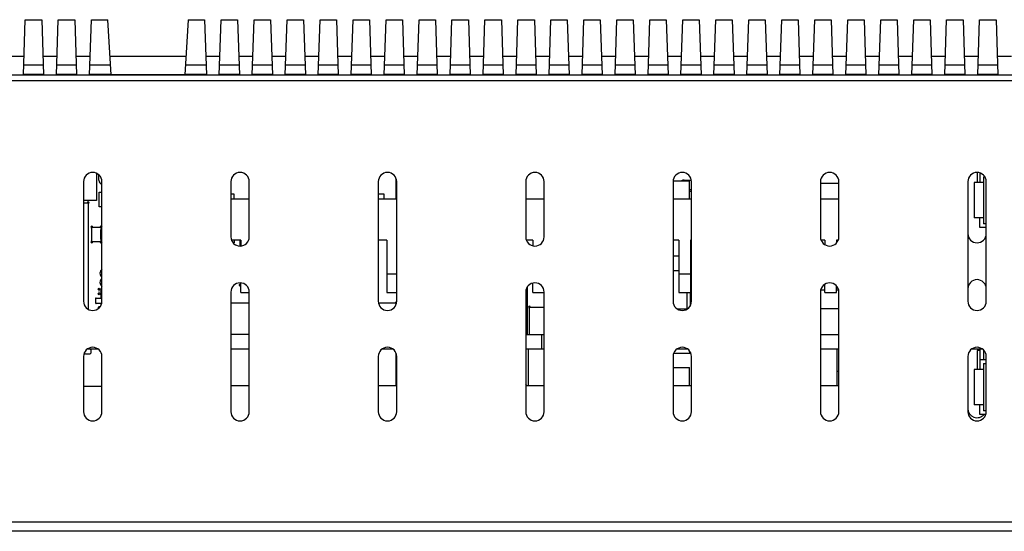
# Model space of a CAD drawing. Extents: x 0 to 1186, y 0 to 805.
# Drawn here: x 300 to 407, y 83 to 139 of the extents above; entities that cross this region are included whole.
import ezdxf

# ---------------------------------------------------------------- set-up
doc = ezdxf.new("R2010")
doc.units = 0
doc.header["$MEASUREMENT"] = 0
doc.layers.add('1_外観図', color=7, linetype='CONTINUOUS')
doc.layers.add('2_外観図(拡張付)', color=7, linetype='CONTINUOUS')

msp = doc.modelspace()

# ---------------------------------------------------------------- linework, layer by layer
at = {"layer": '1_外観図', "color": 7, "linetype": 'Continuous'}
for p, q in [((300.204, 132.752), (300.404, 138.752)), ((300.404, 138.752), (302.194, 138.752)), ((302.194, 138.752), (302.394, 132.752)), ((303.794, 132.752), (303.994, 138.752)), ((303.994, 138.752), (305.784, 138.752)), ((305.784, 138.752), (305.984, 132.752)), ((307.384, 132.752), (307.584, 138.752)), ((307.584, 138.752), (309.374, 138.752)), ((309.734, 132.752), (309.374, 138.752)), ((318.094, 138.752), (317.734, 132.752)), ((318.094, 138.752), (319.874, 138.752)), ((319.874, 138.752), (320.074, 132.752)), ((321.474, 132.752), (321.674, 138.752)), ((321.674, 138.752), (323.454, 138.752)), ((323.454, 138.752), (323.654, 132.752)), ((325.054, 132.752), (325.254, 138.752)), ((325.254, 138.752), (327.034, 138.752)), ((327.034, 138.752), (327.234, 132.752)), ((328.634, 132.752), (328.834, 138.752)), ((328.834, 138.752), (330.614, 138.752)), ((330.614, 138.752), (330.814, 132.752)), ((332.214, 132.752), (332.414, 138.752)), ((332.414, 138.752), (334.194, 138.752)), ((334.194, 138.752), (334.394, 132.752)), ((335.794, 132.752), (335.994, 138.752)), ((335.994, 138.752), (337.774, 138.752)), ((337.774, 138.752), (337.974, 132.752)), ((339.374, 132.752), (339.574, 138.752)), ((339.574, 138.752), (341.354, 138.752)), ((341.354, 138.752), (341.554, 132.752)), ((342.954, 132.752), (343.154, 138.752)), ((343.154, 138.752), (344.934, 138.752)), ((344.934, 138.752), (345.134, 132.752)), ((346.534, 132.752), (346.734, 138.752)), ((346.734, 138.752), (348.514, 138.752)), ((348.514, 138.752), (348.714, 132.752)), ((350.114, 132.752), (350.314, 138.752)), ((350.314, 138.752), (352.094, 138.752)), ((352.094, 138.752), (352.294, 132.752)), ((353.694, 132.752), (353.894, 138.752)), ((353.894, 138.752), (355.674, 138.752)), ((355.674, 138.752), (355.874, 132.752)), ((357.274, 132.752), (357.474, 138.752)), ((357.474, 138.752), (359.254, 138.752)), ((359.254, 138.752), (359.454, 132.752)), ((360.854, 132.752), (361.054, 138.752)), ((361.054, 138.752), (362.834, 138.752)), ((362.834, 138.752), (363.034, 132.752)), ((364.434, 132.752), (364.634, 138.752)), ((364.634, 138.752), (366.414, 138.752)), ((366.414, 138.752), (366.614, 132.752)), ((368.014, 132.752), (368.214, 138.752)), ((368.214, 138.752), (369.994, 138.752)), ((369.994, 138.752), (370.194, 132.752)), ((371.594, 132.752), (371.794, 138.752)), ((371.794, 138.752), (373.574, 138.752)), ((373.574, 138.752), (373.774, 132.752)), ((375.174, 132.752), (375.374, 138.752)), ((375.374, 138.752), (377.154, 138.752)), ((377.154, 138.752), (377.354, 132.752)), ((378.754, 132.752), (378.954, 138.752)), ((378.954, 138.752), (380.734, 138.752)), ((380.734, 138.752), (380.934, 132.752)), ((382.334, 132.752), (382.534, 138.752)), ((382.534, 138.752), (384.314, 138.752)), ((384.314, 138.752), (384.514, 132.752)), ((385.914, 132.752), (386.114, 138.752)), ((386.114, 138.752), (387.894, 138.752)), ((387.894, 138.752), (388.094, 132.752)), ((389.494, 132.752), (389.694, 138.752)), ((389.694, 138.752), (391.474, 138.752)), ((391.474, 138.752), (391.674, 132.752)), ((393.074, 132.752), (393.274, 138.752)), ((393.274, 138.752), (395.054, 138.752)), ((395.054, 138.752), (395.254, 132.752)), ((396.654, 132.752), (396.854, 138.752)), ((396.854, 138.752), (398.634, 138.752)), ((398.634, 138.752), (398.834, 132.752)), ((400.234, 132.752), (400.434, 138.752)), ((400.434, 138.752), (402.214, 138.752)), ((402.214, 138.752), (402.414, 132.752)), ((403.814, 132.752), (404.014, 138.752)), ((404.014, 138.752), (405.794, 138.752)), ((405.794, 138.752), (405.994, 132.752)), ((300.27, 134.752), (298.737, 134.752)), ((303.86, 134.752), (302.327, 134.752)), ((307.45, 134.752), (305.917, 134.752)), ((317.854, 134.752), (309.614, 134.752)), ((321.54, 134.752), (320.007, 134.752)), ((325.12, 134.752), (323.587, 134.752)), ((328.7, 134.752), (327.167, 134.752)), ((332.28, 134.752), (330.747, 134.752)), ((335.86, 134.752), (334.327, 134.752)), ((339.44, 134.752), (337.907, 134.752)), ((343.02, 134.752), (341.487, 134.752)), ((346.6, 134.752), (345.067, 134.752)), ((350.18, 134.752), (348.647, 134.752)), ((353.76, 134.752), (352.227, 134.752)), ((357.34, 134.752), (355.807, 134.752)), ((360.92, 134.752), (359.387, 134.752)), ((364.5, 134.752), (362.967, 134.752)), ((368.08, 134.752), (366.547, 134.752)), ((371.66, 134.752), (370.127, 134.752)), ((375.24, 134.752), (373.707, 134.752)), ((378.82, 134.752), (377.287, 134.752)), ((382.4, 134.752), (380.867, 134.752)), ((385.98, 134.752), (384.447, 134.752)), ((389.56, 134.752), (388.027, 134.752)), ((393.14, 134.752), (391.607, 134.752)), ((396.72, 134.752), (395.187, 134.752)), ((400.3, 134.752), (398.767, 134.752)), ((403.88, 134.752), (402.347, 134.752)), ((407.46, 134.752), (405.927, 134.752)), ((298.804, 132.752), (300.204, 132.752)), ((302.392, 132.802), (300.205, 132.802)), ((302.394, 132.752), (303.794, 132.752)), ((305.982, 132.802), (303.795, 132.802)), ((305.984, 132.752), (307.384, 132.752)), ((309.731, 132.802), (307.385, 132.802)), ((317.734, 132.752), (309.734, 132.752)), ((320.072, 132.802), (317.737, 132.802)), ((320.074, 132.752), (321.474, 132.752)), ((323.652, 132.802), (321.475, 132.802)), ((323.654, 132.752), (325.054, 132.752)), ((327.232, 132.802), (325.055, 132.802)), ((327.234, 132.752), (328.634, 132.752)), ((330.812, 132.802), (328.635, 132.802)), ((330.814, 132.752), (332.214, 132.752)), ((334.392, 132.802), (332.215, 132.802)), ((334.394, 132.752), (335.794, 132.752)), ((337.972, 132.802), (335.795, 132.802)), ((337.974, 132.752), (339.374, 132.752)), ((341.552, 132.802), (339.375, 132.802)), ((341.554, 132.752), (342.954, 132.752)), ((345.132, 132.802), (342.955, 132.802)), ((345.134, 132.752), (346.534, 132.752)), ((348.712, 132.802), (346.535, 132.802)), ((348.714, 132.752), (350.114, 132.752)), ((352.292, 132.802), (350.115, 132.802)), ((352.294, 132.752), (353.694, 132.752)), ((355.872, 132.802), (353.695, 132.802)), ((355.874, 132.752), (357.274, 132.752)), ((359.452, 132.802), (357.275, 132.802)), ((359.454, 132.752), (360.854, 132.752)), ((363.032, 132.802), (360.855, 132.802)), ((363.034, 132.752), (364.434, 132.752)), ((366.612, 132.802), (364.435, 132.802)), ((366.614, 132.752), (368.014, 132.752)), ((370.192, 132.802), (368.015, 132.802)), ((370.194, 132.752), (371.594, 132.752)), ((373.772, 132.802), (371.595, 132.802)), ((373.774, 132.752), (375.174, 132.752)), ((377.352, 132.802), (375.175, 132.802)), ((377.354, 132.752), (378.754, 132.752)), ((380.932, 132.802), (378.755, 132.802)), ((380.934, 132.752), (382.334, 132.752)), ((384.512, 132.802), (382.335, 132.802)), ((384.514, 132.752), (385.914, 132.752)), ((388.092, 132.802), (385.915, 132.802)), ((388.094, 132.752), (389.494, 132.752)), ((391.672, 132.802), (389.495, 132.802)), ((391.674, 132.752), (393.074, 132.752)), ((395.252, 132.802), (393.075, 132.802)), ((395.254, 132.752), (396.654, 132.752)), ((398.832, 132.802), (396.655, 132.802)), ((398.834, 132.752), (400.234, 132.752)), ((402.412, 132.802), (400.235, 132.802)), ((402.414, 132.752), (403.814, 132.752)), ((405.992, 132.802), (403.815, 132.802)), ((405.994, 132.752), (407.394, 132.752))]:
    msp.add_line(p, q, dxfattribs=at)
at = {"layer": '1_外観図', "color": 9, "linetype": 'Continuous'}
for p, q in [((302.359, 133.802), (300.239, 133.802)), ((305.949, 133.802), (303.829, 133.802)), ((309.671, 133.802), (307.419, 133.802)), ((320.039, 133.802), (317.797, 133.802)), ((323.619, 133.802), (321.509, 133.802)), ((327.199, 133.802), (325.089, 133.802)), ((330.779, 133.802), (328.669, 133.802)), ((334.359, 133.802), (332.249, 133.802)), ((337.939, 133.802), (335.829, 133.802)), ((341.519, 133.802), (339.409, 133.802)), ((345.099, 133.802), (342.989, 133.802)), ((348.679, 133.802), (346.569, 133.802)), ((352.259, 133.802), (350.149, 133.802)), ((355.839, 133.802), (353.729, 133.802)), ((359.419, 133.802), (357.309, 133.802)), ((362.999, 133.802), (360.889, 133.802)), ((366.579, 133.802), (364.469, 133.802)), ((370.159, 133.802), (368.049, 133.802)), ((373.739, 133.802), (371.629, 133.802)), ((377.319, 133.802), (375.209, 133.802)), ((380.899, 133.802), (378.789, 133.802)), ((384.479, 133.802), (382.369, 133.802)), ((388.059, 133.802), (385.949, 133.802)), ((391.639, 133.802), (389.529, 133.802)), ((395.219, 133.802), (393.109, 133.802)), ((398.799, 133.802), (396.689, 133.802)), ((402.379, 133.802), (400.269, 133.802)), ((405.959, 133.802), (403.849, 133.802))]:
    msp.add_line(p, q, dxfattribs=at)
at = {"layer": '2_外観図(拡張付)', "color": 7, "linetype": 'Continuous'}
for p, q in [((300.204, 132.752), (300.404, 138.752)), ((300.404, 138.752), (302.194, 138.752)), ((302.194, 138.752), (302.394, 132.752)), ((303.794, 132.752), (303.994, 138.752)), ((303.994, 138.752), (305.784, 138.752)), ((305.784, 138.752), (305.984, 132.752)), ((307.384, 132.752), (307.584, 138.752)), ((307.584, 138.752), (309.374, 138.752)), ((309.734, 132.752), (309.374, 138.752)), ((318.094, 138.752), (317.734, 132.752)), ((318.094, 138.752), (319.874, 138.752)), ((319.874, 138.752), (320.074, 132.752)), ((321.474, 132.752), (321.674, 138.752)), ((321.674, 138.752), (323.454, 138.752)), ((323.454, 138.752), (323.654, 132.752)), ((325.054, 132.752), (325.254, 138.752)), ((325.254, 138.752), (327.034, 138.752)), ((327.034, 138.752), (327.234, 132.752)), ((328.634, 132.752), (328.834, 138.752)), ((328.834, 138.752), (330.614, 138.752)), ((330.614, 138.752), (330.814, 132.752)), ((332.214, 132.752), (332.414, 138.752)), ((332.414, 138.752), (334.194, 138.752)), ((334.194, 138.752), (334.394, 132.752)), ((335.794, 132.752), (335.994, 138.752)), ((335.994, 138.752), (337.774, 138.752)), ((337.774, 138.752), (337.974, 132.752)), ((339.374, 132.752), (339.574, 138.752)), ((339.574, 138.752), (341.354, 138.752)), ((341.354, 138.752), (341.554, 132.752)), ((342.954, 132.752), (343.154, 138.752)), ((343.154, 138.752), (344.934, 138.752)), ((344.934, 138.752), (345.134, 132.752)), ((346.534, 132.752), (346.734, 138.752)), ((346.734, 138.752), (348.514, 138.752)), ((348.514, 138.752), (348.714, 132.752)), ((350.114, 132.752), (350.314, 138.752)), ((350.314, 138.752), (352.094, 138.752)), ((352.094, 138.752), (352.294, 132.752)), ((353.694, 132.752), (353.894, 138.752)), ((353.894, 138.752), (355.674, 138.752)), ((355.674, 138.752), (355.874, 132.752)), ((357.274, 132.752), (357.474, 138.752)), ((357.474, 138.752), (359.254, 138.752)), ((359.254, 138.752), (359.454, 132.752)), ((360.854, 132.752), (361.054, 138.752)), ((361.054, 138.752), (362.834, 138.752)), ((362.834, 138.752), (363.034, 132.752)), ((364.434, 132.752), (364.634, 138.752)), ((364.634, 138.752), (366.414, 138.752)), ((366.414, 138.752), (366.614, 132.752)), ((368.014, 132.752), (368.214, 138.752)), ((368.214, 138.752), (369.994, 138.752)), ((369.994, 138.752), (370.194, 132.752)), ((371.594, 132.752), (371.794, 138.752)), ((371.794, 138.752), (373.574, 138.752)), ((373.574, 138.752), (373.774, 132.752)), ((375.174, 132.752), (375.374, 138.752)), ((375.374, 138.752), (377.154, 138.752)), ((377.154, 138.752), (377.354, 132.752)), ((378.754, 132.752), (378.954, 138.752)), ((378.954, 138.752), (380.734, 138.752)), ((380.734, 138.752), (380.934, 132.752)), ((382.334, 132.752), (382.534, 138.752)), ((382.534, 138.752), (384.314, 138.752)), ((384.314, 138.752), (384.514, 132.752)), ((385.914, 132.752), (386.114, 138.752)), ((386.114, 138.752), (387.894, 138.752)), ((387.894, 138.752), (388.094, 132.752)), ((389.494, 132.752), (389.694, 138.752)), ((389.694, 138.752), (391.474, 138.752)), ((391.474, 138.752), (391.674, 132.752)), ((393.074, 132.752), (393.274, 138.752)), ((393.274, 138.752), (395.054, 138.752)), ((395.054, 138.752), (395.254, 132.752)), ((396.654, 132.752), (396.854, 138.752)), ((396.854, 138.752), (398.634, 138.752)), ((398.634, 138.752), (398.834, 132.752)), ((400.234, 132.752), (400.434, 138.752)), ((400.434, 138.752), (402.214, 138.752)), ((402.214, 138.752), (402.414, 132.752)), ((403.814, 132.752), (404.014, 138.752)), ((404.014, 138.752), (405.794, 138.752)), ((405.794, 138.752), (405.994, 132.752)), ((300.27, 134.752), (298.737, 134.752)), ((303.86, 134.752), (302.327, 134.752)), ((307.45, 134.752), (305.917, 134.752)), ((317.854, 134.752), (309.614, 134.752)), ((321.54, 134.752), (320.007, 134.752)), ((325.12, 134.752), (323.587, 134.752)), ((328.7, 134.752), (327.167, 134.752)), ((332.28, 134.752), (330.747, 134.752)), ((335.86, 134.752), (334.327, 134.752)), ((339.44, 134.752), (337.907, 134.752)), ((343.02, 134.752), (341.487, 134.752)), ((346.6, 134.752), (345.067, 134.752)), ((350.18, 134.752), (348.647, 134.752)), ((353.76, 134.752), (352.227, 134.752)), ((357.34, 134.752), (355.807, 134.752)), ((360.92, 134.752), (359.387, 134.752)), ((364.5, 134.752), (362.967, 134.752)), ((368.08, 134.752), (366.547, 134.752)), ((371.66, 134.752), (370.127, 134.752)), ((375.24, 134.752), (373.707, 134.752)), ((378.82, 134.752), (377.287, 134.752)), ((382.4, 134.752), (380.867, 134.752)), ((385.98, 134.752), (384.447, 134.752)), ((389.56, 134.752), (388.027, 134.752)), ((393.14, 134.752), (391.607, 134.752)), ((396.72, 134.752), (395.187, 134.752)), ((400.3, 134.752), (398.767, 134.752)), ((403.88, 134.752), (402.347, 134.752)), ((407.46, 134.752), (405.927, 134.752)), ((250.204, 132.752), (478.664, 132.752)), ((302.392, 132.802), (300.205, 132.802)), ((305.982, 132.802), (303.795, 132.802)), ((309.731, 132.802), (307.385, 132.802)), ((308.734, 132.802), (308.734, 132.752)), ((320.072, 132.802), (317.737, 132.802)), ((318.734, 132.802), (318.734, 132.752)), ((323.652, 132.802), (321.475, 132.802)), ((327.232, 132.802), (325.055, 132.802)), ((330.812, 132.802), (328.635, 132.802)), ((334.392, 132.802), (332.215, 132.802)), ((337.972, 132.802), (335.795, 132.802)), ((341.552, 132.802), (339.375, 132.802)), ((345.132, 132.802), (342.955, 132.802)), ((348.712, 132.802), (346.535, 132.802)), ((352.292, 132.802), (350.115, 132.802)), ((355.872, 132.802), (353.695, 132.802)), ((359.452, 132.802), (357.275, 132.802)), ((363.032, 132.802), (360.855, 132.802)), ((361.884, 132.802), (361.834, 132.752)), ((366.612, 132.802), (364.435, 132.802)), ((370.192, 132.802), (368.015, 132.802)), ((373.772, 132.802), (371.595, 132.802)), ((377.352, 132.802), (375.175, 132.802)), ((380.932, 132.802), (378.755, 132.802)), ((384.512, 132.802), (382.335, 132.802)), ((388.092, 132.802), (385.915, 132.802)), ((391.672, 132.802), (389.495, 132.802)), ((395.252, 132.802), (393.075, 132.802)), ((398.832, 132.802), (396.655, 132.802)), ((398.134, 132.802), (398.134, 132.752)), ((402.412, 132.802), (400.235, 132.802)), ((405.992, 132.802), (403.815, 132.802)), ((250.734, 132.152), (476.734, 132.152)), ((308.134, 122.068), (308.134, 119.102)), ((308.409, 121.302), (308.409, 121.89)), ((403.734, 122.152), (403.734, 121.042)), ((404.034, 122.106), (404.034, 121.042)), ((404.101, 122.082), (404.034, 122.082)), ((306.734, 121.152), (306.734, 108.152)), ((308.734, 108.152), (308.734, 121.152)), ((322.734, 121.152), (322.734, 115.152)), ((324.734, 115.152), (324.734, 121.152)), ((338.734, 121.152), (338.734, 108.152)), ((340.684, 119.252), (340.684, 121.464)), ((340.734, 108.152), (340.734, 121.152)), ((354.734, 121.152), (354.734, 115.152)), ((356.734, 115.152), (356.734, 121.152)), ((370.734, 121.152), (370.734, 108.152)), ((370.739, 121.252), (372.534, 121.252)), ((371.934, 121.327), (372.718, 121.327)), ((372.534, 119.252), (372.534, 121.252)), ((372.734, 108.152), (372.734, 121.152)), ((386.734, 121.152), (386.734, 115.152)), ((388.734, 120.952), (386.734, 120.952)), ((388.734, 115.152), (388.734, 121.152)), ((402.734, 121.152), (402.734, 108.152)), ((404.434, 121.042), (403.434, 121.042)), ((403.434, 121.042), (403.434, 117.202)), ((404.434, 121.682), (404.582, 121.682)), ((404.434, 121.682), (404.434, 116.562)), ((404.734, 108.152), (404.734, 121.152)), ((308.434, 118.402), (308.434, 120.002)), ((308.434, 120.002), (308.734, 120.002)), ((323.084, 119.802), (322.734, 119.802)), ((323.084, 119.252), (323.084, 119.802)), ((339.384, 119.802), (338.734, 119.802)), ((339.384, 119.252), (339.384, 119.802)), ((372.734, 120.277), (372.534, 120.277)), ((372.534, 120.102), (372.734, 120.102)), ((308.134, 119.102), (306.734, 119.102)), ((306.734, 118.852), (307.234, 118.852)), ((307.234, 118.852), (307.234, 107.286)), ((324.734, 119.252), (322.734, 119.252)), ((340.734, 119.252), (338.734, 119.252)), ((356.734, 119.252), (354.734, 119.252)), ((372.734, 119.252), (370.734, 119.252)), ((388.734, 119.252), (386.734, 119.252)), ((308.734, 118.402), (308.434, 118.402)), ((404.434, 117.202), (403.434, 117.202)), ((404.034, 116.162), (404.034, 117.202)), ((404.734, 116.562), (404.434, 116.562)), ((307.634, 114.602), (307.634, 116.202)), ((307.634, 116.202), (308.634, 116.202)), ((308.609, 114.902), (308.609, 115.902)), ((308.634, 116.202), (308.634, 116.062)), ((404.734, 116.162), (404.034, 116.162)), ((308.634, 114.602), (307.634, 114.602)), ((308.634, 114.742), (308.634, 114.602)), ((323.809, 114.802), (322.797, 114.802)), ((323.084, 114.502), (322.974, 114.502)), ((323.084, 114.802), (323.084, 114.502)), ((323.734, 114.152), (323.734, 114.802)), ((323.809, 114.802), (323.809, 114.155)), ((339.659, 114.802), (338.734, 114.802)), ((339.659, 114.802), (339.659, 109.092)), ((355.509, 114.802), (354.797, 114.802)), ((355.509, 114.802), (355.509, 114.178)), ((371.359, 114.802), (370.734, 114.802)), ((371.359, 114.802), (371.359, 109.092)), ((372.734, 114.802), (372.629, 114.802)), ((372.629, 114.802), (372.629, 109.092)), ((387.209, 114.802), (386.797, 114.802)), ((387.209, 114.802), (387.209, 114.301)), ((388.67, 114.802), (388.479, 114.802)), ((388.479, 114.802), (388.479, 114.485)), ((323.207, 114.302), (323.234, 114.302)), ((323.234, 114.302), (323.234, 114.286)), ((370.734, 113.102), (371.359, 113.102)), ((372.629, 113.102), (372.734, 113.102)), ((370.734, 111.502), (371.359, 111.502)), ((323.734, 110.152), (323.734, 109.902)), ((323.809, 109.092), (323.809, 110.149)), ((340.734, 111.092), (339.659, 111.092)), ((355.509, 109.092), (355.509, 110.126)), ((372.629, 111.092), (371.359, 111.092)), ((308.634, 108.502), (308.634, 109.252)), ((308.634, 109.252), (308.734, 109.252)), ((322.734, 109.152), (322.734, 96.152)), ((323.809, 109.902), (323.734, 109.902)), ((323.809, 109.092), (324.734, 109.092)), ((324.734, 96.152), (324.734, 109.152)), ((339.659, 109.092), (340.734, 109.092)), ((354.734, 109.152), (354.734, 96.152)), ((354.934, 104.552), (354.934, 109.752)), ((355.509, 109.092), (356.734, 109.092)), ((356.734, 96.152), (356.734, 109.152)), ((371.359, 109.092), (372.629, 109.092)), ((372.234, 109.092), (372.234, 107.302)), ((372.584, 109.092), (372.584, 107.625)), ((372.629, 109.602), (372.734, 109.602)), ((386.734, 109.152), (386.734, 96.152)), ((387.209, 109.374), (386.759, 109.374)), ((387.209, 109.092), (387.209, 110.003)), ((387.209, 109.092), (388.479, 109.092)), ((388.479, 109.092), (388.479, 109.819)), ((388.709, 109.374), (388.479, 109.374)), ((388.734, 96.152), (388.734, 109.152)), ((308.084, 107.902), (308.084, 108.502)), ((308.084, 108.502), (308.634, 108.502)), ((322.734, 107.982), (324.734, 107.982)), ((338.748, 107.982), (340.684, 107.982)), ((340.684, 107.84), (340.684, 107.982)), ((308.634, 107.902), (308.084, 107.902)), ((308.634, 107.716), (308.634, 107.902)), ((355.134, 107.502), (356.734, 107.502)), ((355.134, 104.552), (355.134, 107.502)), ((372.234, 107.302), (371.207, 107.302)), ((386.734, 107.348), (388.734, 107.348)), ((324.734, 104.552), (322.734, 104.552)), ((354.734, 104.552), (356.734, 104.552)), ((356.434, 104.552), (356.434, 102.952)), ((386.734, 104.552), (388.734, 104.552)), ((308.334, 102.952), (307.134, 102.952)), ((307.415, 102.952), (307.434, 102.952)), ((307.534, 102.877), (307.534, 102.952)), ((307.554, 102.602), (307.554, 102.802)), ((324.734, 102.952), (322.734, 102.952)), ((340.334, 102.952), (339.134, 102.952)), ((356.734, 102.952), (354.734, 102.952)), ((355.024, 98.952), (355.024, 102.952)), ((372.334, 102.952), (371.134, 102.952)), ((388.734, 102.952), (386.734, 102.952)), ((388.534, 98.952), (388.534, 102.952)), ((404.334, 102.952), (403.134, 102.952)), ((404.034, 102.802), (403.734, 102.802)), ((403.734, 102.802), (403.734, 100.742)), ((403.834, 102.952), (403.834, 102.802)), ((404.034, 102.952), (404.034, 100.742)), ((404.434, 102.866), (404.434, 101.782)), ((306.734, 102.152), (306.734, 96.152)), ((306.934, 102.452), (307.404, 102.452)), ((308.734, 96.152), (308.734, 102.152)), ((338.734, 102.152), (338.734, 96.152)), ((340.684, 98.952), (340.684, 102.464)), ((340.734, 96.152), (340.734, 102.152)), ((370.734, 102.152), (370.734, 96.152)), ((370.797, 102.502), (372.67, 102.502)), ((372.734, 96.152), (372.734, 102.152)), ((402.734, 102.152), (402.734, 96.152)), ((404.734, 101.782), (404.034, 101.782)), ((404.734, 96.152), (404.734, 102.152)), ((370.734, 100.952), (372.534, 100.952)), ((372.534, 98.952), (372.534, 100.952)), ((388.734, 100.502), (388.534, 100.502)), ((404.434, 100.742), (403.434, 100.742)), ((403.434, 100.742), (403.434, 96.902)), ((404.434, 101.382), (404.734, 101.382)), ((404.434, 101.382), (404.434, 96.262)), ((308.734, 98.902), (306.734, 98.902)), ((324.734, 98.952), (322.734, 98.952)), ((340.734, 98.952), (338.734, 98.952)), ((356.734, 98.952), (354.734, 98.952)), ((372.734, 98.952), (370.734, 98.952)), ((388.734, 98.952), (386.734, 98.952)), ((404.434, 96.902), (403.434, 96.902)), ((404.034, 95.862), (404.034, 96.902)), ((404.734, 96.262), (404.434, 96.262)), ((404.691, 95.862), (404.034, 95.862)), ((478.734, 83.152), (248.734, 83.152))]:
    msp.add_line(p, q, dxfattribs=at)
at = {"layer": '2_外観図(拡張付)', "color": 9, "linetype": 'Continuous'}
for p, q in [((302.359, 133.802), (300.239, 133.802)), ((305.949, 133.802), (303.829, 133.802)), ((309.671, 133.802), (307.419, 133.802)), ((320.039, 133.802), (317.797, 133.802)), ((323.619, 133.802), (321.509, 133.802)), ((327.199, 133.802), (325.089, 133.802)), ((330.779, 133.802), (328.669, 133.802)), ((334.359, 133.802), (332.249, 133.802)), ((337.939, 133.802), (335.829, 133.802)), ((341.519, 133.802), (339.409, 133.802)), ((345.099, 133.802), (342.989, 133.802)), ((348.679, 133.802), (346.569, 133.802)), ((352.259, 133.802), (350.149, 133.802)), ((355.839, 133.802), (353.729, 133.802)), ((359.419, 133.802), (357.309, 133.802)), ((362.999, 133.802), (360.889, 133.802)), ((366.579, 133.802), (364.469, 133.802)), ((370.159, 133.802), (368.049, 133.802)), ((373.739, 133.802), (371.629, 133.802)), ((377.319, 133.802), (375.209, 133.802)), ((380.899, 133.802), (378.789, 133.802)), ((384.479, 133.802), (382.369, 133.802)), ((388.059, 133.802), (385.949, 133.802)), ((391.639, 133.802), (389.529, 133.802)), ((395.219, 133.802), (393.109, 133.802)), ((398.799, 133.802), (396.689, 133.802)), ((402.379, 133.802), (400.269, 133.802)), ((405.959, 133.802), (403.849, 133.802)), ((478.734, 84.152), (248.734, 84.152))]:
    msp.add_line(p, q, dxfattribs=at)
at = {"layer": '2_外観図(拡張付)', "color": 7, "linetype": 'Continuous'}
for points, const_width in [([(361.884, 132.802), (361.834, 132.752)], 0.084), ([(307.284, 115.752), (307.234, 115.752)], 0.462), ([(307.284, 113.752), (307.234, 113.752)], 0.462), ([(307.284, 111.752), (307.234, 111.752)], 0.462), ([(307.284, 109.752), (307.234, 109.752)], 0.462), ([(308.423, 108.952), (308.423, 109.472)], 0.084), ([(308.423, 109.472), (308.734, 109.472)], 0.084), ([(308.084, 108.202), (308.034, 108.202)], 0.294), ([(308.423, 107.452), (308.423, 107.428)], 0.084)]:
    msp.add_lwpolyline(points, dxfattribs=dict(at, const_width=const_width))
for centre, radius in [((378.771, 132.779), 0.0127), ((378.78, 132.776), 0.0127), ((378.792, 132.772), 0.0127), ((378.805, 132.768), 0.0127), ((380.381, 132.782), 0.0127), ((382.388, 132.782), 0.0127), ((382.388, 132.765), 0.0127), ((383.199, 132.788), 0.0127), ((383.199, 132.771), 0.0127), ((383.425, 132.779), 0.0127), ((384.236, 132.786), 0.0127), ((384.236, 132.769), 0.0127), ((384.462, 132.777), 0.0127), ((308.423, 109.472), 0.1), ((308.423, 108.952), 0.1)]:
    msp.add_circle(centre, radius, dxfattribs=at)
for centre, radius, start, end in [((378.759, 132.806), 0.0127, 251.57208, 340.49227), ((378.759, 132.795), 0.0127, 249.84243, 32.11596), ((378.76, 132.79), 0.0127, 245.53014, 67.49946), ((378.767, 132.781), 0.0127, 185.60532, 170.66495), ((378.817, 132.764), 0.0127, 291.9068, 248.0779), ((378.83, 132.76), 0.0127, 323.01049, 216.99339), ((378.842, 132.755), 0.0127, 344.28027, 195.71852), ((378.855, 132.751), 0.0127, 1.35338, 180), ((378.868, 132.747), 0.0127, 22.98898, 157.00442), ((378.88, 132.743), 0.0127, 46.17498, 133.83794), ((380.401, 132.798), 0.0127, 159.91578, 20.08017), ((380.419, 132.806), 0.0127, 200.51719, 339.48681), ((380.442, 132.813), 0.0127, 240.77186, 299.25043), ((382.388, 132.798), 0.0127, 163.10539, 16.89458), ((382.388, 132.748), 0.0127, 18.21973, 161.78006), ((383.199, 132.755), 0.0127, 347.90954, 192.09348), ((383.199, 132.805), 0.0127, 193.43206, 346.56464), ((383.425, 132.796), 0.0127, 151.95266, 28.04341), ((383.425, 132.763), 0.0127, 303.89247, 236.10934), ((383.425, 132.746), 0.0127, 29.54108, 150.4649), ((383.425, 132.813), 0.0127, 238.53708, 301.47609), ((384.236, 132.803), 0.0127, 180, 1.35338), ((384.236, 132.752), 0.0127, 1.35338, 180), ((384.462, 132.794), 0.0127, 139.48639, 40.52556), ((384.462, 132.76), 0.0127, 319.41502, 220.57187), ((384.462, 132.811), 0.0127, 222.26943, 317.73835), ((384.462, 132.744), 0.0127, 41.95177, 138.03393), ((307.734, 121.152), 1, 0, 180), ((323.734, 121.152), 1, 0, 180), ((339.734, 121.152), 1, 0, 180), ((355.734, 121.152), 1, 0, 180), ((371.734, 121.152), 1, 0, 180), ((387.734, 121.152), 1, 0, 180), ((403.734, 121.152), 1, 0, 180), ((308.934, 121.302), 0.525, 180, 247.60213), ((371.934, 120.802), 0.525, 90, 120.99881), ((307.234, 118.852), 0.1, 269.71357, 180), ((307.634, 116.202), 0.1, 0, 269.71357), ((308.634, 116.202), 0.1, 19.61152, 180), ((309.134, 115.902), 0.525, 139.63959, 180), ((308.634, 116.202), 0.1, 269.71357, 278.38824), ((403.734, 115.502), 1, 180, 0), ((307.634, 114.602), 0.1, 90.28643, 0), ((307.634, 115.402), 0.005, 95.73981, 264.26019), ((308.634, 114.602), 0.1, 180, 340.38031), ((309.134, 114.902), 0.525, 180, 220.35855), ((308.634, 114.602), 0.1, 81.60459, 90.28643), ((323.734, 115.152), 1, 180, 0), ((355.734, 115.152), 1, 180, 0), ((387.734, 115.152), 1, 180, 0), ((309.034, 111.202), 0.525, 124.85278, 235.14766), ((372.834, 111.302), 0.525, 100.98185, 112.98696), ((309.034, 110.202), 0.525, 124.85237, 235.14739), ((323.734, 109.152), 1, 0, 180), ((355.734, 109.152), 1, 0, 180), ((387.734, 109.152), 1, 0, 180), ((403.734, 109.502), 1, 0, 180), ((308.634, 109.252), 0.05, 1.35338, 269.42704), ((308.634, 109.252), 0.005, 1.35338, 264.26019), ((323.734, 109.902), 0.1, 90.28643, 318.16209), ((354.934, 109.902), 0.1, 301.82026, 331.86327), ((372.834, 110.302), 0.525, 247.01302, 259.01826), ((372.584, 109.602), 0.1, 0, 63.57627), ((307.734, 108.152), 1, 180, 0), ((308.084, 108.502), 0.005, 1.35338, 264.26019), ((308.634, 108.502), 0.005, 95.73981, 180), ((339.734, 108.152), 1, 180, 0), ((340.684, 107.982), 0.1, 62.49121, 180), ((371.734, 108.152), 1, 180, 0), ((403.734, 108.152), 1, 180, 0), ((308.084, 107.902), 0.005, 95.73981, 1.35338), ((308.423, 107.452), 0.1, 37.29203, 231.81093), ((308.634, 107.902), 0.005, 180, 264.26019), ((340.684, 107.982), 0.1, 269.71357, 277.20139), ((355.134, 107.502), 0.1, 0, 269.71357), ((372.234, 107.302), 0.1, 180, 215.38424), ((372.234, 107.302), 0.1, 25.55421, 90.28643), ((307.734, 102.152), 1, 0, 180), ((307.404, 102.802), 0.15, 0, 90), ((339.734, 102.152), 1, 0, 180), ((371.734, 102.152), 1, 0, 180), ((372.584, 102.802), 0.1, 174.14833, 260.60928), ((372.584, 102.702), 0.1, 133.09486, 292.65187), ((403.734, 102.152), 1, 0, 180), ((306.934, 102.252), 0.2, 90, 156.85403), ((307.404, 102.602), 0.15, 270, 0), ((340.684, 99.482), 0.1, 60.32403, 90.28643), ((340.684, 99.482), 0.1, 269.71357, 299.67597), ((354.434, 98.702), 0.525, 28.43999, 55.14499), ((403.734, 96.502), 1, 180, 320.20614), ((307.734, 96.152), 1, 180, 0), ((323.734, 96.152), 1, 180, 0), ((339.734, 96.152), 1, 180, 0), ((355.734, 96.152), 1, 180, 0), ((371.734, 96.152), 1, 180, 0), ((387.734, 96.152), 1, 180, 0), ((403.734, 96.152), 1, 180, 0)]:
    msp.add_arc(centre, radius, start, end, dxfattribs=at)

doc.saveas('drawing.dxf')
